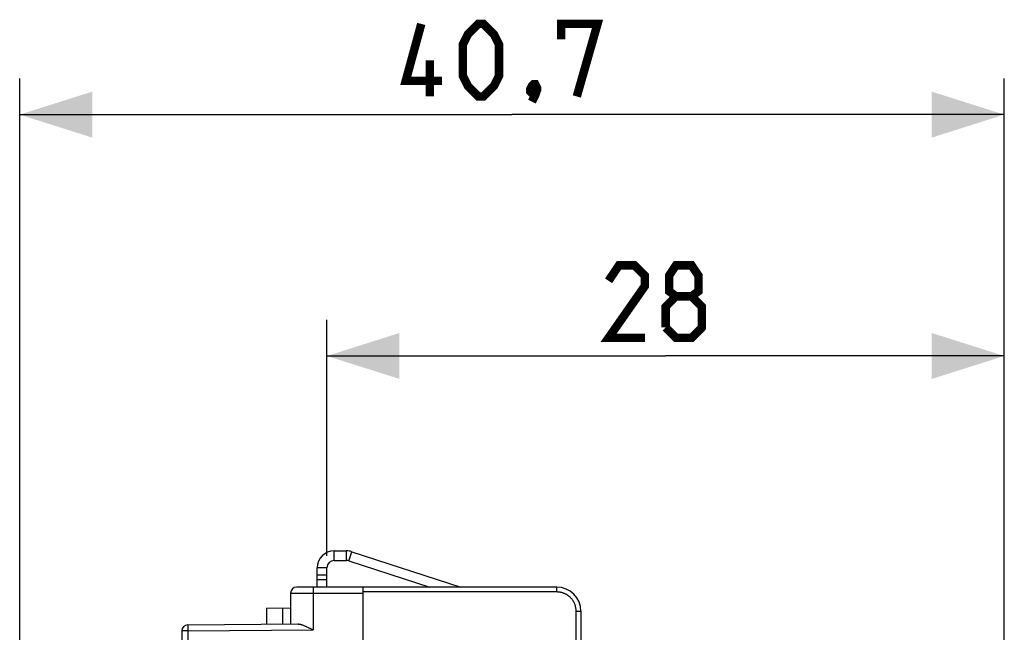
# Model space of a CAD drawing. Units: millimetres. Extents: x -79 to 37, y -25 to 48.
# Drawn here: x -79 to -38, y 23 to 48 of the extents above; entities that cross this region are included whole.
import ezdxf

# ---------------------------------------------------------------- set-up
doc = ezdxf.new("R2010")
doc.units = ezdxf.units.MM
doc.header["$LTSCALE"] = 30.734
doc.layers.get('0').update_dxf_attribs({"linetype": 'CONTINUOUS'})
doc.layers.add('ASSI', color=7, linetype='CONTINUOUS')
doc.layers.add('RACCORDO', color=7, linetype='CONTINUOUS')
doc.styles.get("Standard").update_dxf_attribs({"font": 'txt', "width": 0.8})
doc.dimstyles.new('DIMSTYLE_1', dxfattribs={"dimtxt": 3, "dimasz": 3, "dimexe": 1.5, "dimexo": 0.5, "dimgap": 0.75, "dimtad": 1, "dimtxsty": 'STANDARD', "dimblk": '_FILLED', "dimblk1": '_FILLED', "dimblk2": '_FILLED', "dimcen": 0.09, "dimazin": 2, "dimtfac": 1, "dimtofl": 0, "dimtmove": 0, "dimatfit": 3, "dimldrblk": '_FILLED', "dimfxl": 1, "dimtolj": 1, "dimarcsym": 0})

# ---------------------------------------------------------------- blocks, each defined once
blk = doc.blocks.new('_FILLED')
at = {"color": 0, "linetype": 'BYBLOCK'}
blk.add_solid([(0, 0), (-1, 0.317), (-1, -0.317)], dxfattribs=at)
blk = doc.blocks.new('*D0')
at = {"color": 7, "linetype": 'CONTINUOUS'}
for p, q in [((-66.473, 26.049), (-66.473, 35.808)), ((-38.473, 8.482), (-38.473, 35.808)), ((-66.473, 34.308), (-52.473, 34.308)), ((-38.473, 34.308), (-52.473, 34.308))]:
    blk.add_line(p, q, dxfattribs=at)
at = {"color": 7, "linetype": 'CONTINUOUS', "xscale": 3, "yscale": 3, "zscale": 3, "rotation": 180}
blk.add_blockref('_FILLED', (-66.473, 34.308), dxfattribs=at)
at = {"color": 7, "linetype": 'CONTINUOUS', "xscale": 3, "yscale": 3, "zscale": 3}
blk.add_blockref('_FILLED', (-38.473, 34.308), dxfattribs=at)
blk = doc.blocks.new('*D1')
at = {"color": 7, "linetype": 'CONTINUOUS'}
for p, q in [((-79.173, -14.66), (-79.173, 45.788)), ((-38.473, 8.482), (-38.473, 45.788)), ((-79.173, 44.288), (-58.823, 44.288)), ((-38.473, 44.288), (-58.823, 44.288))]:
    blk.add_line(p, q, dxfattribs=at)
at = {"color": 7, "linetype": 'CONTINUOUS', "xscale": 3, "yscale": 3, "zscale": 3, "rotation": 180}
blk.add_blockref('_FILLED', (-79.173, 44.288), dxfattribs=at)
at = {"color": 7, "linetype": 'CONTINUOUS', "xscale": 3, "yscale": 3, "zscale": 3}
blk.add_blockref('_FILLED', (-38.473, 44.288), dxfattribs=at)

msp = doc.modelspace()

# ---------------------------------------------------------------- linework, layer by layer
at = {"color": 250, "linetype": 'CONTINUOUS'}
for p, q in [((-66.173, 25.849), (-66.173, 26.249)), ((-65.659, 25.849), (-65.659, 26.249)), ((-65.566, 25.834), (-65.442, 26.214)), ((-66.473, 25.549), (-66.873, 25.549))]:
    msp.add_line(p, q, dxfattribs=at)
at = {"color": 7, "linetype": 'CONTINUOUS'}
for p, q in [((-66.173, 26.249), (-65.659, 26.249)), ((-65.442, 26.214), (-60.931, 24.749)), ((-66.173, 25.849), (-65.659, 25.849)), ((-65.566, 25.834), (-62.226, 24.749)), ((-66.873, 25.249), (-66.873, 25.549)), ((-66.473, 25.249), (-66.873, 25.249)), ((-66.473, 25.249), (-66.473, 25.549))]:
    msp.add_line(p, q, dxfattribs=at)
at = {"color": 7, "linetype": 'CONTINUOUS', "const_width": 0.35}
for points in [[(-61.716, 45.681), (-63.216, 45.681), (-62.573, 48.038)], [(-60.858, 45.895), (-60.858, 47.181), (-60.644, 47.61), (-60.216, 48.038), (-60.001, 48.038), (-59.573, 47.61), (-59.358, 47.181), (-59.358, 45.895), (-59.573, 45.467), (-60.001, 45.038), (-60.216, 45.038), (-60.644, 45.467), (-60.858, 45.895)], [(-56.787, 47.395), (-56.787, 48.038), (-55.287, 48.038), (-56.144, 45.038)], [(-62.216, 45.038), (-62.216, 46.538)], [(-57.858, 45.538), (-57.787, 45.395), (-57.787, 45.324), (-57.93, 45.181), (-58.001, 45.181), (-58.073, 45.253), (-58.073, 45.324), (-58.001, 45.467), (-57.93, 45.538), (-57.858, 45.538)], [(-57.787, 45.324), (-57.858, 45.11), (-58.001, 44.824)], [(-53.33, 35.058), (-54.83, 35.058), (-53.33, 37.201), (-53.33, 37.63), (-53.758, 38.058), (-54.401, 38.058), (-54.83, 37.415)], [(-52.044, 36.773), (-52.33, 36.987), (-52.33, 37.63), (-52.044, 38.058), (-51.401, 38.058), (-51.116, 37.63), (-51.116, 36.987), (-51.401, 36.773), (-50.973, 36.344), (-50.973, 35.487), (-51.401, 35.058), (-52.044, 35.058), (-52.473, 35.487)], [(-52.473, 35.487), (-52.473, 36.344), (-52.044, 36.773), (-51.401, 36.773)]]:
    msp.add_lwpolyline(points, dxfattribs=at)
at = {"color": 7, "linetype": 'CONTINUOUS'}
for centre, radius, start, end in [((-66.173, 25.549), 0.7, 90, 180), ((-65.659, 25.549), 0.7, 72, 90), ((-66.173, 25.549), 0.3, 90, 180), ((-65.659, 25.549), 0.3, 72, 90)]:
    msp.add_arc(centre, radius, start, end, dxfattribs=at)
at = {"layer": 'ASSI', "color": 7, "linetype": 'CONTINUOUS'}
for p, q in [((-64.973, -23.251), (-64.973, 24.749)), ((-56.973, 24.749), (-64.973, 24.749)), ((-55.973, 23.749), (-55.973, 19.783))]:
    msp.add_line(p, q, dxfattribs=at)
at = {"layer": 'ASSI', "color": 250, "linetype": 'CONTINUOUS'}
for p, q in [((-56.969, 24.549), (-64.973, 24.549)), ((-56.971, 24.726), (-56.971, 24.734)), ((-56.971, 24.717), (-56.971, 24.726)), ((-56.971, 24.707), (-56.971, 24.717)), ((-56.97, 24.69), (-56.971, 24.707)), ((-56.97, 24.663), (-56.97, 24.69)), ((-56.969, 24.625), (-56.97, 24.663)), ((-56.969, 24.575), (-56.969, 24.625)), ((-56.969, 24.549), (-56.969, 24.575)), ((-56.169, 19.389), (-56.169, 23.749)), ((-56.169, 23.749), (-55.973, 23.749))]:
    msp.add_line(p, q, dxfattribs=at)
for points in [[(-56.971, 24.734), (-56.971, 24.737), (-56.972, 24.739), (-56.972, 24.742), (-56.972, 24.744), (-56.972, 24.746), (-56.972, 24.747), (-56.972, 24.748), (-56.973, 24.749), (-56.973, 24.749)], [(-56.169, 23.749), (-56.17, 23.772), (-56.171, 23.795), (-56.172, 23.818), (-56.175, 23.842), (-56.178, 23.865), (-56.181, 23.888), (-56.186, 23.91), (-56.191, 23.933), (-56.196, 23.956), (-56.203, 23.978), (-56.21, 24), (-56.217, 24.022), (-56.226, 24.044), (-56.235, 24.066), (-56.244, 24.087), (-56.254, 24.108), (-56.265, 24.128), (-56.276, 24.149), (-56.288, 24.169), (-56.301, 24.188), (-56.314, 24.208), (-56.327, 24.226), (-56.342, 24.245), (-56.356, 24.263), (-56.372, 24.281), (-56.387, 24.298), (-56.403, 24.314), (-56.42, 24.331), (-56.437, 24.346), (-56.455, 24.362), (-56.473, 24.376), (-56.491, 24.39), (-56.51, 24.404), (-56.53, 24.417), (-56.549, 24.43), (-56.569, 24.442), (-56.589, 24.453), (-56.61, 24.464), (-56.631, 24.474), (-56.652, 24.483), (-56.674, 24.492), (-56.696, 24.5), (-56.718, 24.508), (-56.74, 24.515), (-56.762, 24.521), (-56.785, 24.527), (-56.807, 24.532), (-56.83, 24.537), (-56.853, 24.54), (-56.876, 24.543), (-56.899, 24.546), (-56.923, 24.547), (-56.946, 24.548), (-56.969, 24.549)]]:
    msp.add_lwpolyline(points, dxfattribs=at)
at = {"layer": 'ASSI', "color": 7, "linetype": 'CONTINUOUS'}
msp.add_arc((-56.973, 23.749), 1, 0, 90, dxfattribs=at)
at = {"layer": 'RACCORDO', "color": 7, "linetype": 'CONTINUOUS'}
for p, q in [((-66.873, 24.749), (-66.873, 25.249)), ((-66.473, 24.749), (-66.473, 25.249)), ((-67.973, 24.499), (-67.973, 23.223)), ((-56.973, 24.749), (-67.723, 24.749)), ((-64.973, -23.251), (-64.973, 24.749)), ((-68.973, 23.885), (-67.973, 23.894)), ((-68.973, 23.885), (-68.973, 23.214)), ((-55.973, 23.749), (-55.973, 19.783)), ((-72.225, 23.185), (-67.676, 23.225)), ((-72.473, 22.935), (-72.473, 19.849)), ((-67.147, 23.035), (-67.04, 22.981))]:
    msp.add_line(p, q, dxfattribs=at)
at = {"layer": 'RACCORDO', "color": 250, "linetype": 'CONTINUOUS'}
for p, q in [((-66.873, 25.066), (-66.473, 25.066)), ((-67.973, 24.499), (-64.973, 24.499)), ((-67.039, 24.676), (-67.04, 24.612)), ((-67.04, 24.612), (-67.04, 22.981)), ((-67.039, 24.727), (-67.039, 24.708)), ((-67.039, 24.708), (-67.039, 24.676)), ((-56.969, 24.549), (-64.973, 24.549)), ((-56.971, 24.726), (-56.971, 24.734)), ((-56.971, 24.717), (-56.971, 24.726)), ((-56.971, 24.707), (-56.971, 24.717)), ((-56.97, 24.69), (-56.971, 24.707)), ((-56.97, 24.663), (-56.97, 24.69)), ((-56.969, 24.625), (-56.97, 24.663)), ((-56.969, 24.575), (-56.969, 24.625)), ((-56.969, 24.549), (-56.969, 24.575)), ((-68.305, 23.891), (-68.305, 23.22)), ((-56.169, 19.389), (-56.169, 23.749)), ((-56.169, 23.749), (-55.973, 23.749)), ((-72.225, 22.935), (-72.473, 22.935)), ((-72.226, 23.164), (-72.226, 23.145)), ((-72.226, 23.145), (-72.226, 23.112)), ((-72.226, 23.112), (-72.226, 23.049)), ((-72.226, 23.049), (-72.225, 22.935)), ((-72.225, 22.935), (-67.04, 22.981)), ((-72.225, 22.935), (-72.225, 19.849))]:
    msp.add_line(p, q, dxfattribs=at)
for points in [[(-67.038, 24.749), (-67.038, 24.748), (-67.038, 24.747), (-67.038, 24.746), (-67.038, 24.743), (-67.038, 24.74), (-67.038, 24.737), (-67.039, 24.727)], [(-56.971, 24.734), (-56.971, 24.737), (-56.972, 24.739), (-56.972, 24.742), (-56.972, 24.744), (-56.972, 24.746), (-56.972, 24.747), (-56.972, 24.748), (-56.973, 24.749), (-56.973, 24.749)], [(-56.169, 23.749), (-56.17, 23.772), (-56.171, 23.795), (-56.172, 23.818), (-56.175, 23.842), (-56.178, 23.865), (-56.181, 23.888), (-56.186, 23.91), (-56.191, 23.933), (-56.196, 23.956), (-56.203, 23.978), (-56.21, 24), (-56.217, 24.022), (-56.226, 24.044), (-56.235, 24.066), (-56.244, 24.087), (-56.254, 24.108), (-56.265, 24.128), (-56.276, 24.149), (-56.288, 24.169), (-56.301, 24.188), (-56.314, 24.208), (-56.327, 24.226), (-56.342, 24.245), (-56.356, 24.263), (-56.372, 24.281), (-56.387, 24.298), (-56.403, 24.314), (-56.42, 24.331), (-56.437, 24.346), (-56.455, 24.362), (-56.473, 24.376), (-56.491, 24.39), (-56.51, 24.404), (-56.53, 24.417), (-56.549, 24.43), (-56.569, 24.442), (-56.589, 24.453), (-56.61, 24.464), (-56.631, 24.474), (-56.652, 24.483), (-56.674, 24.492), (-56.696, 24.5), (-56.718, 24.508), (-56.74, 24.515), (-56.762, 24.521), (-56.785, 24.527), (-56.807, 24.532), (-56.83, 24.537), (-56.853, 24.54), (-56.876, 24.543), (-56.899, 24.546), (-56.923, 24.547), (-56.946, 24.548), (-56.969, 24.549)], [(-72.225, 23.185), (-72.225, 23.185), (-72.225, 23.184), (-72.225, 23.182), (-72.225, 23.18), (-72.225, 23.177), (-72.225, 23.173), (-72.226, 23.164)]]:
    msp.add_lwpolyline(points, dxfattribs=at)
at = {"layer": 'RACCORDO', "color": 7, "linetype": 'CONTINUOUS'}
msp.add_lwpolyline([(-67.676, 23.225), (-67.661, 23.225), (-67.645, 23.224), (-67.629, 23.222), (-67.611, 23.219), (-67.592, 23.216), (-67.572, 23.212), (-67.551, 23.206), (-67.529, 23.2), (-67.506, 23.193), (-67.481, 23.184), (-67.455, 23.175), (-67.428, 23.165), (-67.401, 23.153), (-67.372, 23.141), (-67.342, 23.128), (-67.312, 23.114), (-67.28, 23.1), (-67.248, 23.084), (-67.215, 23.069), (-67.181, 23.052), (-67.147, 23.035)], dxfattribs=at)
for centre, radius, start, end in [((-67.723, 24.499), 0.25, 90, 180), ((-56.973, 23.749), 1, 0, 90), ((-72.223, 22.935), 0.25, 90.5, 180)]:
    msp.add_arc(centre, radius, start, end, dxfattribs=at)

# ---------------------------------------------------------------- dimensions: what is measured, and where the dimension line sits
at = {"color": 7, "linetype": 'CONTINUOUS'}
for base, p2, picture, middle in [((-79.173, 44.288), (-79.173, -15.16), '*D1', (-63.216, 44.288)), ((-66.473, 34.308), (-66.473, 25.549), '*D0', (-54.83, 34.308))]:
    dim = msp.add_linear_dim(base=base, p1=(-38.473, 7.982), p2=p2, angle=180, dimstyle='DIMSTYLE_1', dxfattribs=at)
    dim.commit()
    dim.dimension.update_dxf_attribs({"geometry": picture, "text_midpoint": middle, "dimtype": 160})

doc.saveas('drawing.dxf')
